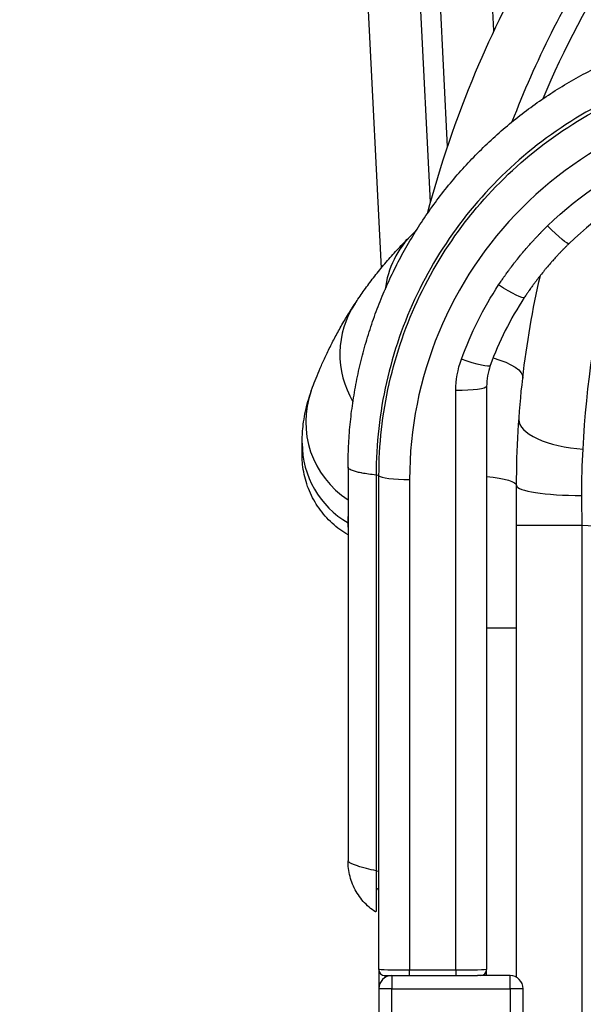
# Model space of a CAD drawing. Units: millimetres. Extents: x 149025 to 171903, y 771 to 15178.
# Drawn here: x 158664 to 159094, y 6670 to 7420 of the extents above; entities that cross this region are included whole.
import ezdxf

# ---------------------------------------------------------------- set-up
doc = ezdxf.new("R2010")
doc.units = ezdxf.units.MM
doc.styles.get("Standard").update_dxf_attribs({"font": 'arial.ttf'})
doc.dimstyles.new('ISO-25', dxfattribs={"dimtxt": 2.5, "dimasz": 2.5, "dimexe": 1.25, "dimexo": 0.625, "dimtad": 1, "dimtxsty": 'Standard', "dimcen": 2.5, "dimadec": 0, "dimazin": 0, "dimtfac": 1, "dimtmove": 0, "dimatfit": 3, "dimfxl": 1, "dimarcsym": 0})

# ---------------------------------------------------------------- blocks, each defined once
blk = doc.blocks.new('*D2')
at = {"color": 0, "lineweight": -2, "transparency": 16777216}
for p, q in [((154990.38, 7899.89), (154990.38, 7981.14)), ((165183.02, 7899.89), (165183.02, 7981.14)), ((155170.38, 7979.89), (165003.02, 7979.89))]:
    blk.add_line(p, q, dxfattribs=at)
at = {"color": 0, "transparency": 16777216}
for points in [[(155170.38, 8009.89), (155170.38, 7949.89), (154990.38, 7979.89)], [(165003.02, 8009.89), (165003.02, 7949.89), (165183.02, 7979.89)]]:
    blk.add_solid(points, dxfattribs=at)
at = {"layer": 'Defpoints', "color": 0, "transparency": 16777216}
for p in [(165183.02, 7979.89), (154990.38, 4629.58), (165183.02, 3851.5)]:
    blk.add_point(p, dxfattribs=at)
at = {"color": 0, "transparency": 16777216, "insert": (160086.7, 8173.07), "char_height": 300, "attachment_point": 5}
blk.add_mtext('1020', dxfattribs=at)
blk = doc.blocks.new('*D3')
at = {"color": 0, "lineweight": -2, "transparency": 16777216}
for p, q in [((154971.79, 7875.76), (154890.54, 7875.76)), ((154891.79, 7695.76), (154891.79, 951.38)), ((154971.79, 771.38), (154890.54, 771.38))]:
    blk.add_line(p, q, dxfattribs=at)
at = {"color": 0, "transparency": 16777216}
for points in [[(154861.79, 7695.76), (154921.79, 7695.76), (154891.79, 7875.76)], [(154861.79, 951.38), (154921.79, 951.38), (154891.79, 771.38)]]:
    blk.add_solid(points, dxfattribs=at)
at = {"layer": 'Defpoints', "color": 0, "transparency": 16777216}
for p in [(159771.14, 7875.76), (154891.79, 771.38), (159347.94, 771.38)]:
    blk.add_point(p, dxfattribs=at)
at = {"color": 0, "transparency": 16777216, "insert": (154698.62, 4323.57), "char_height": 300, "attachment_point": 5, "rotation": 90}
blk.add_mtext('710', dxfattribs=at)

msp = doc.modelspace()

# ---------------------------------------------------------------- linework, layer by layer
for p, q in [((158977.295, 7280.927), (158962.938, 7569.859)), ((158977.839, 7569.859), (158990.112, 7322.862)), ((159025.761, 7411.421), (159017.79, 7571.844)), ((158922.987, 7567.874), (158939.752, 7230.483)), ((159076.861, 7390.519), (159076.861, 7390.519)), ((158996.722, 6695.617), (158996.722, 7137.208)), ((159020.15, 7140.408), (159020.15, 6696.257)), ((158914.574, 7078.805), (158914.574, 6779.006)), ((158935.991, 7072.903), (158935.991, 6771.367)), ((158938.123, 6770.828), (158938.123, 7072.371)), ((158961.43, 7069.498), (158961.43, 6695.617)), ((159092.982, 6604.859), (159092.982, 7034.723)), ((159042.982, 6690.243), (159042.982, 6956.524)), ((158914.574, 6936.223), (158914.574, 6918.913)), ((158938.002, 6696.257), (158938.002, 6756.087)), ((158996.722, 6695.617), (158961.43, 6695.617)), ((158961.43, 6691.571), (158996.722, 6691.571)), ((159038.002, 6691.571), (159013.251, 6691.571)), ((158938.002, 6681.571), (158938.002, 5713.585)), ((158948.002, 5713.599), (158948.002, 6681.571)), ((158948.002, 6681.571), (159038.002, 6681.571)), ((159038.002, 6681.571), (159038.002, 5719.664)), ((159048.002, 5720.768), (159048.002, 6681.571))]:
    msp.add_line(p, q)
for centre, radius, start, end in [((159012.628, 7206.026), 70.284, 134.160199, 173.199296), ((158978.597, 7164.911), 70.284, 146.613223, 210.922083), ((158952.658, 7113.186), 70.284, 160.122026, 237.189181), ((158949.866, 7097.254), 70.284, 180, 239.827139), ((158938.002, 6936.223), 23.428, 179.93303, 180), ((158938.002, 6793.887), 23.428, 180, 180.067165), ((158942.687, 6696.257), 4.686, 180, 270), ((158948.002, 6681.571), 10, 90, 180), ((159015.465, 6696.257), 4.686, 270, 0), ((159038.002, 6681.571), 10, 0, 90)]:
    msp.add_arc(centre, radius, start, end)
for centre, major_axis, ratio, start_param, end_param in [((159254.28, 7069.498), (-138.582, -257.985), 1, -2.6486524, -1.077856), ((159254.28, 7072.697), (-116.409, -216.707), 1, -2.6486496, -1.8779567), ((159254.28, 7072.697), (-116.409, -216.707), 1, -1.660564, -1.4247909), ((159067.006, 7140.408), (-22.173, -41.278), 1, -1.4247913, -1.0778552), ((158983.671, 7152.611), (39.951, 1.985), 0.0000003, -2.6777644, -2.6777442), ((158943.985, 7145.294), (23.288, -468.661), 0, -1.5502338, -1.5502309), ((159094.646, 7111.912), (-49.875, 3.533), 0.3858203, 0.0100347, 1.58198), ((158961.43, 7072.697), (-23.428, 0), 0.1365642, 0.1020158, 1.5707963), ((159092.546, 7074.888), (-49.939, -2.481), 0.3854955, 0.1083345, 0.1083567), ((159092.545, 7074.888), (-49.939, -2.481), 0, 0.1290633, 0.1291006), ((159042.982, 6967.85), (0, 493.833), 0, -1.5937327, -1.3730676), ((159092.982, 7064.859), (-50, 0), 0.1504213, 0, 1.5645107), ((159092.545, 7074.888), (49.938, 2.481), 0.3854927, -2.3527869, -2.352747), ((159092.982, 7034.723), (-50, 0), 0, 0.0000047, 1.570801), ((158938.002, 6918.913), (-23.428, 0), 0.1645043, 0, 0.0011689), ((158938.002, 6867.386), (-23.428, 0), 0.8976198, 0, 0.0011691), ((158932.145, 6756.087), (5.857, 0), 0.4884877, 0, 0.8606741), ((158938.002, 6679.857), (0, 16.4), 0, 0.0000094, 1.4660998), ((158942.687, 6679.857), (0, 11.714), 0, -0.000019, 0.516651), ((158961.43, 6696.257), (0, -4.686), 0, 0.0000658, 1.4338699), ((159038.002, 6681.571), (0, -10), 0, 1.5707783, 3.1415746), ((158948.002, 6681.571), (10, 0), 0, 1.5708934, 3.1416897), ((159038.002, 6681.571), (10, 0), 0, 0, 1.5707963)]:
    msp.add_ellipse(centre, major_axis=major_axis, ratio=ratio, start_param=start_param, end_param=end_param)
at = {"extrusion": (0, 0, -1)}
for centre, major_axis, ratio, start_param, end_param in [((159254.28, 7069.498), (127.498, 237.345), 1, -1.2636424, -0.4929495), ((159066.591, 7265.988), (16.321, -16.808), 0.095595, 0, 1.4726639), ((158936.321, 7247.632), (41.791, -16.188), 0.0000003, -0.0000002, 0.0000027), ((159254.28, 7069.498), (127.497, 237.345), 1, -1.7168064, -1.4810333), ((159029.319, 7220.957), (19.562, -12.892), 0.114351, 0, 1.4955758), ((159067.006, 7137.208), (33.26, 61.916), 1, -2.0637416, -1.7168055), ((159000.91, 7164.305), (22.032, -7.966), 0.1285662, 0, 1.5243453), ((159007.937, 7151.281), (39.738, -4.573), 0.3456997, -1.1642487, 0), ((158996.722, 7140.408), (23.428, 0), 0.1365642, 0, 1.5707963), ((159002.982, 7064.859), (40, 0), 0.1899454, -1.1271657, 0), ((159002.979, 7064.1), (29.16, 5.96), 0.0000004, -0.000001, 0.0000037), ((159093.012, 7037.537), (1.813, -130.153), 0.0005327, 1.5491771, 1.7235322), ((158891.146, 6996.251), (46.856, 0), 0.9912265, -1.0480015, -1.0471975), ((159002.982, 6956.524), (40, 0), 0, -1.1271554, 0.0000103), ((158938.002, 6936.223), (-23.428, 0), 0.1645043, -0.0011688, 0), ((158914.574, 6930.475), (0, -70.284), 0, -1.40554, -0.456456), ((158914.574, 7511.791), (0, -717.904), 0, -0.4564564, 0.0000005), ((158932.297, 6770.746), (5.857, 0), 0.1365642, -0.8882724, -0.1020105), ((158961.43, 6696.257), (-23.428, 0), 0.0273128, -1.5707963, 0), ((158961.43, 6691.571), (18.742, 0), 0, -3.1415927, -1.5707963), ((158948.002, 6681.571), (0, 10), 0, 0, 1.5707963), ((158996.722, 6696.257), (-23.428, 0), 0.0273128, -3.1415927, -1.5707963), ((158996.722, 6696.257), (0, -4.686), 0, -1.4338073, -0.0000032), ((158996.722, 6691.571), (18.742, 0), 0, -1.5707963, -0.4909462), ((159020.15, 6679.857), (0, 16.4), 0, -0.7751903, 0.0000031)]:
    msp.add_ellipse(centre, major_axis=major_axis, ratio=ratio, start_param=start_param, end_param=end_param, dxfattribs=at)
for points, knots in [([(159757.982, 6253.86), (159771.817, 6253.844), (159785.653, 6254.18), (159799.472, 6254.87), (159866.79, 6258.236), (159933.681, 6270.036), (159998.087, 6289.908), (160062.489, 6309.778), (160124.397, 6337.718), (160181.905, 6372.865), (160240.339, 6408.577), (160294.221, 6451.728), (160341.84, 6500.946), (160388.749, 6549.431), (160429.573, 6603.796), (160463.055, 6662.364), (160496.53, 6720.922), (160522.66, 6783.673), (160540.64, 6848.684), (160558.616, 6913.683), (160568.441, 6980.932), (160569.814, 7048.357), (160571.186, 7115.772), (160564.107, 7183.355), (160548.795, 7249.022), (160533.485, 7314.68), (160509.947, 7378.415), (160478.906, 7438.263), (160447.868, 7498.103), (160409.334, 7554.05), (160364.488, 7604.38), (160319.649, 7654.704), (160268.506, 7699.405), (160212.635, 7737.109), (160155.105, 7775.931), (160092.569, 7807.326), (160027.067, 7830.268), (159963.406, 7852.566), (159896.953, 7866.878), (159829.758, 7872.765), (159762.584, 7878.65), (159694.678, 7876.113), (159628.13, 7865.233), (159561.602, 7854.357), (159496.44, 7835.143), (159434.654, 7808.184), (159369.686, 7779.837), (159308.46, 7742.927), (159253.061, 7698.708), (159200.358, 7656.642), (159152.932, 7607.972), (159112.244, 7554.197), (159071.578, 7500.45), (159037.649, 7441.611), (159011.501, 7379.492), (158996.794, 7344.551), (158984.549, 7308.575), (158974.861, 7271.924)], [-377.3262517, -377.3262517, -377.3262517, -377.3262517, -373.1308639, -373.1308639, -373.1308639, -352.6927577, -352.6927577, -352.6927577, -332.2557537, -332.2557537, -332.2557537, -311.4897691, -311.4897691, -311.4897691, -291.0331532, -291.0331532, -291.0331532, -270.5802069, -270.5802069, -270.5802069, -250.1306792, -250.1306792, -250.1306792, -229.6843195, -229.6843195, -229.6843195, -209.2408775, -209.2408775, -209.2408775, -188.8001035, -188.8001035, -188.8001035, -168.361748, -168.361748, -168.361748, -147.3165295, -147.3165295, -147.3165295, -126.8629556, -126.8629556, -126.8629556, -106.416057, -106.416057, -106.416057, -85.9748324, -85.9748324, -85.9748324, -64.4811243, -64.4811243, -64.4811243, -44.0335867, -44.0335867, -44.0335867, -23.5966048, -23.5966048, -23.5966048, -12.101177, -12.101177, -12.101177, -12.101177]), ([(159039.692, 7342.136), (159057.464, 7388.23), (159104.63, 7482.477), (159204.592, 7609.13), (159319.737, 7703.5), (159433.289, 7766.499), (159537.339, 7805.976), (159645.996, 7830.113), (159756.987, 7838.406), (159868.009, 7830.686), (159976.79, 7807.112), (160081.054, 7768.171), (160178.645, 7714.676), (160267.561, 7647.72), (160345.94, 7568.703), (160412.167, 7479.26), (160464.88, 7381.225), (160502.971, 7276.653), (160525.666, 7167.697), (160532.485, 7056.599), (160522.279, 6933.363), (160494.617, 6825.325), (160456.617, 6734.128), (160410.077, 6646.995), (160343.952, 6557.193), (160254.997, 6471.272), (160164.688, 6406.238), (160065.968, 6354.832), (159960.891, 6318.125), (159857.371, 6297.994), (159789.171, 6293.939), (159757.982, 6293.979)], [19.6533005, 19.6533005, 19.6533005, 19.6533005, 35.4132955, 53.1199432, 70.8265909, 82.6310227, 94.4354546, 106.2398864, 118.0443182, 129.84875, 141.6531818, 153.4576137, 165.2620455, 177.0664773, 188.8709091, 200.6753409, 212.4797728, 224.2842046, 236.0886364, 247.8930682, 259.6975, 275.4367425, 283.3063637, 291.1759849, 306.9152273, 318.7196591, 330.524091, 342.3285228, 354.1329546, 365.9373864, 375.8866967, 375.8866967, 375.8866967, 375.8866967]), ([(159757.982, 6308.986), (159779.928, 6308.957), (159810.935, 6310.268), (159877.819, 6317.232), (159958.019, 6332.955), (160052.283, 6366.03), (160117.207, 6398.459), (160163.96, 6426.183), (160231.791, 6471.492), (160294.984, 6528.385), (160377.301, 6624.908), (160425.941, 6702.076), (160459.374, 6779.791), (160480.576, 6836.339), (160493.709, 6882.961), (160502.587, 6928.912), (160504.626, 6940.817), (160516.993, 7018.336), (160518.191, 7129.678), (160490.486, 7263.057), (160466.946, 7331.693), (160438.563, 7398.383), (160408.52, 7454.408), (160373.966, 7504.898), (160357.532, 7526.54), (160349.121, 7537.21), (160341.994, 7546.009), (160324.506, 7566.806), (160272.353, 7623.511), (160201.675, 7681.008), (160092.794, 7746.177), (159991.915, 7788.295), (159867.707, 7815.509), (159777.138, 7822.033), (159668.442, 7818.138), (159560.866, 7798.596), (159441.866, 7753.863), (159330.479, 7692.556), (159217.403, 7600.558), (159123.475, 7482.504), (159078.975, 7397.48), (159062.877, 7359.45)], [-369.0508589, -369.0508589, -369.0508589, -369.0508589, -362.0337384, -359.1374685, -347.5523889, -335.9673092, -327.2784995, -324.3822296, -318.5896898, -301.2120704, -297.3503771, -278.0419111, -272.2493713, -270.3185247, -258.733445, -256.8025984, -255.3544635, -254.8717518, -231.7015926, -220.1165129, -211.4277032, -208.5314333, -196.9463537, -191.1538139, -188.9816114, -188.257544, -186.809409, -185.3612741, -179.5687342, -162.1911148, -156.398575, -139.0209555, -127.4358759, -115.8507963, -110.0582565, -92.680637, -81.0955574, -69.5104778, -52.1328583, -34.7552389, -21.5501551, -21.5501551, -21.5501551, -21.5501551]), ([(158914.574, 7078.804), (158914.576, 7082.119), (158914.627, 7085.435), (158914.891, 7094.239), (158915.189, 7099.727), (158916.05, 7110.686), (158916.614, 7116.161), (158918.006, 7127.079), (158918.835, 7132.525), (158920.755, 7143.365), (158921.847, 7148.762), (158924.289, 7159.486), (158925.64, 7164.816), (158928.597, 7175.4), (158930.204, 7180.658), (158933.672, 7191.094), (158935.534, 7196.274), (158939.507, 7206.538), (158941.618, 7211.623), (158946.082, 7221.677), (158948.436, 7226.649), (158953.376, 7236.46), (158955.964, 7241.302), (158961.372, 7250.859), (158964.194, 7255.577), (158970.065, 7264.872), (158973.116, 7269.452), (158979.433, 7278.456), (158982.701, 7282.882), (158989.443, 7291.563), (158992.919, 7295.82), (159000.066, 7304.154), (159003.74, 7308.233), (159011.283, 7316.213), (159015.155, 7320.115), (159023.082, 7327.727), (159027.14, 7331.438), (159035.425, 7338.655), (159039.654, 7342.162), (159048.267, 7348.957), (159052.653, 7352.248), (159061.578, 7358.613), (159066.12, 7361.688), (159075.35, 7367.619), (159080.041, 7370.476), (159089.555, 7375.957), (159094.38, 7378.584), (159104.144, 7383.596), (159109.086, 7385.983), (159119.069, 7390.509), (159124.113, 7392.65), (159134.302, 7396.688), (159139.449, 7398.585), (159149.831, 7402.129), (159155.068, 7403.776), (159165.61, 7406.813), (159170.919, 7408.204), (159181.584, 7410.724), (159186.945, 7411.853), (159197.708, 7413.85), (159203.113, 7414.718), (159213.965, 7416.193), (159219.415, 7416.8), (159230.338, 7417.75), (159235.815, 7418.094), (159245.62, 7418.47), (159249.95, 7418.553), (159254.28, 7418.553)], [0, 0, 0, 0, 10.0010629, 10.0010629, 26.5721755, 26.5721755, 43.1656744, 43.1656744, 59.7723455, 59.7723455, 76.371842, 76.371842, 92.9439451, 92.9439451, 109.5124578, 109.5124578, 126.1010638, 126.1010638, 142.6894062, 142.6894062, 159.2570435, 159.2570435, 175.7908131, 175.7908131, 192.3403695, 192.3403695, 208.9040522, 208.9040522, 225.4618283, 225.4618283, 241.9936912, 241.9936912, 258.5046047, 258.5046047, 275.0335389, 275.0335389, 291.5633009, 291.5633009, 308.0740831, 308.0740831, 324.5472782, 324.5472782, 341.0220509, 341.0220509, 357.5152804, 357.5152804, 374.0076344, 374.0076344, 390.4796665, 390.4796665, 406.9228169, 406.9228169, 423.3827718, 423.3827718, 439.8516237, 439.8516237, 456.3102132, 456.3102132, 472.7395873, 472.7395873, 489.1555488, 489.1555488, 505.5982943, 505.5982943, 522.0501022, 522.0501022, 535.0376289, 535.0376289, 535.0376289, 535.0376289]), ([(159254.28, 7391.505), (159230.365, 7391.505), (159182.53, 7386.09), (159114.471, 7362.157), (159053.549, 7323.686), (159002.83, 7272.694), (158964.782, 7211.801), (158941.251, 7144.085), (158935.969, 7096.624), (158935.991, 7072.903)], [-43.3781637, -43.3781637, -43.3781637, -43.3781637, -37.1812832, -30.9844027, -24.7875221, -18.5906416, -12.3937611, -6.1968805, -0.0032317, -0.0032317, -0.0032317, -0.0032317]), ([(158938.123, 7072.371), (158938.102, 7095.942), (158940.727, 7119.516), (158945.937, 7142.514), (158945.953, 7142.585), (158945.969, 7142.655), (158945.985, 7142.726), (158951.194, 7165.649), (158958.971, 7187.997), (158969.136, 7209.22), (158969.194, 7209.341), (158969.252, 7209.462), (158969.31, 7209.583), (158979.475, 7230.738), (158992.014, 7250.771), (159006.626, 7269.184), (159006.732, 7269.317), (159006.837, 7269.45), (159006.943, 7269.582), (159021.563, 7287.944), (159038.247, 7304.688), (159056.595, 7319.389), (159056.73, 7319.497), (159056.864, 7319.604), (159056.999, 7319.712), (159075.37, 7334.381), (159095.402, 7347.005), (159116.599, 7357.258), (159116.724, 7357.319), (159116.849, 7357.379), (159116.974, 7357.44), (159138.214, 7367.68), (159160.618, 7375.542), (159183.627, 7380.818), (159183.703, 7380.835), (159183.778, 7380.852), (159183.854, 7380.87), (159206.927, 7386.142), (159230.604, 7388.812), (159254.28, 7388.812)], [0.0000001, 0.0000001, 0.0000001, 0.0000001, 6.1968805, 6.1968805, 6.1968805, 6.215964, 6.215964, 6.215964, 12.3937611, 12.3937611, 12.3937611, 12.4289809, 12.4289809, 12.4289809, 18.5906416, 18.5906416, 18.5906416, 18.6351391, 18.6351391, 18.6351391, 24.7875221, 24.7875221, 24.7875221, 24.8325783, 24.8325783, 24.8325783, 30.9844027, 30.9844027, 30.9844027, 31.0207058, 31.0207058, 31.0207058, 37.1812832, 37.1812832, 37.1812832, 37.2015959, 37.2015959, 37.2015959, 43.3781637, 43.3781637, 43.3781637, 43.3781637]), ([(159093.841, 7092.631), (159095.894, 7141.808), (159105.944, 7207.156), (159125.427, 7269.954), (159130.891, 7285.506)], [0, 0, 0, 0, 16.0119548, 21.3742865, 21.3742865, 21.3742865, 21.3742865]), ([(159029.319, 7217.757), (159029.945, 7218.707), (159030.577, 7219.653), (159031.74, 7221.37), (159032.269, 7222.142), (159032.987, 7223.179), (159033.174, 7223.448), (159033.748, 7224.27), (159034.137, 7224.823), (159034.73, 7225.659), (159034.932, 7225.943), (159035.767, 7227.109), (159036.404, 7227.989), (159037.493, 7229.474), (159037.943, 7230.082), (159039.343, 7231.956), (159040.301, 7233.216), (159041.775, 7235.12), (159042.283, 7235.77), (159043.852, 7237.757), (159044.922, 7239.087), (159046.562, 7241.086), (159047.123, 7241.762), (159048.841, 7243.815), (159050.01, 7245.182), (159051.793, 7247.229), (159052.399, 7247.916), (159053.931, 7249.638), (159054.862, 7250.669), (159056.117, 7252.035), (159056.433, 7252.378), (159057.385, 7253.405), (159058.025, 7254.086), (159058.989, 7255.105), (159059.312, 7255.444), (159060.121, 7256.29), (159060.609, 7256.795), (159061.262, 7257.467), (159061.425, 7257.634), (159061.834, 7258.052), (159062.08, 7258.303), (159062.408, 7258.636), (159062.49, 7258.719), (159062.736, 7258.969), (159062.901, 7259.135), (159063.147, 7259.384), (159063.23, 7259.466), (159063.477, 7259.715), (159063.642, 7259.88), (159063.889, 7260.127), (159063.972, 7260.21), (159064.221, 7260.458), (159064.387, 7260.624), (159064.638, 7260.872), (159064.721, 7260.955), (159065.058, 7261.288), (159065.311, 7261.537), (159065.906, 7262.121), (159066.248, 7262.455), (159066.591, 7262.788)], [-5.0281476, -5.0281476, -5.0281476, -5.0281476, -4.7348665, -4.7348665, -4.4937279, -4.4937279, -4.4094417, -4.4094417, -4.235247, -4.235247, -4.1454223, -4.1454223, -3.8655632, -3.8655632, -3.6707415, -3.6707415, -3.2628576, -3.2628576, -3.0503971, -3.0503971, -2.6107268, -2.6107268, -2.3844162, -2.3844162, -1.9213451, -1.9213451, -1.6854785, -1.6854785, -1.3278851, -1.3278851, -1.2079384, -1.2079384, -0.9673797, -0.9673797, -0.8468965, -0.8468965, -0.6661311, -0.6661311, -0.6058973, -0.6058973, -0.5155996, -0.5155996, -0.4855185, -0.4855185, -0.4253887, -0.4253887, -0.3953429, -0.3953429, -0.3352871, -0.3352871, -0.3052226, -0.3052226, -0.2448329, -0.2448329, -0.2145114, -0.2145114, -0.1230561, -0.1230561, 0, 0, 0, 0]), ([(158919.911, 7203.587), (158920.885, 7205.064), (158921.884, 7206.553), (158925, 7211.111), (158927.201, 7214.216), (158931.82, 7220.475), (158934.239, 7223.631), (158939.283, 7229.952), (158941.908, 7233.119), (158947.298, 7239.36), (158950.052, 7242.429), (158955.73, 7248.505), (158958.651, 7251.512), (158962.317, 7255.134), (158962.948, 7255.752), (158963.584, 7256.371)], [0, 0, 0, 0, 10.0004632, 10.0004632, 30.3800605, 30.3800605, 50.6403398, 50.6403398, 70.6511776, 70.6511776, 89.7831362, 89.7831362, 108.435356, 108.435356, 112.2772493, 112.2772493, 112.2772493, 112.2772493]), ([(159082.912, 7249.18), (159082.599, 7248.876), (159082.286, 7248.571), (159081.743, 7248.038), (159081.512, 7247.81), (159081.205, 7247.506), (159081.128, 7247.43), (159080.9, 7247.203), (159080.748, 7247.052), (159080.52, 7246.826), (159080.445, 7246.75), (159080.219, 7246.524), (159080.068, 7246.374), (159079.843, 7246.147), (159079.768, 7246.071), (159079.542, 7245.844), (159079.392, 7245.693), (159079.167, 7245.465), (159079.092, 7245.389), (159078.793, 7245.085), (159078.568, 7244.856), (159078.195, 7244.474), (159078.046, 7244.321), (159077.45, 7243.708), (159077.005, 7243.246), (159076.266, 7242.474), (159075.971, 7242.165), (159075.09, 7241.235), (159074.507, 7240.612), (159073.637, 7239.675), (159073.349, 7239.362), (159072.203, 7238.114), (159071.352, 7237.173), (159069.954, 7235.601), (159069.401, 7234.973), (159067.772, 7233.105), (159066.705, 7231.856), (159065.137, 7229.982), (159064.625, 7229.365), (159063.127, 7227.54), (159062.15, 7226.325), (159060.718, 7224.511), (159060.254, 7223.918), (159058.908, 7222.18), (159058.033, 7221.029), (159056.755, 7219.318), (159056.344, 7218.763), (159055.349, 7217.407), (159054.768, 7216.603), (159054.006, 7215.538), (159053.821, 7215.279), (159053.28, 7214.516), (159052.925, 7214.011), (159052.401, 7213.26), (159052.23, 7213.015), (159051.574, 7212.068), (159051.091, 7211.363), (159050.029, 7209.796), (159049.452, 7208.932), (159048.881, 7208.065)], [0, 0, 0, 0, 0.1230561, 0.1230561, 0.2145114, 0.2145114, 0.2448329, 0.2448329, 0.3052226, 0.3052226, 0.3352871, 0.3352871, 0.3953429, 0.3953429, 0.4253887, 0.4253887, 0.4855185, 0.4855185, 0.5155996, 0.5155996, 0.6058973, 0.6058973, 0.6661311, 0.6661311, 0.8468965, 0.8468965, 0.9673797, 0.9673797, 1.2079384, 1.2079384, 1.3278851, 1.3278851, 1.6854785, 1.6854785, 1.9213451, 1.9213451, 2.3844162, 2.3844162, 2.6107268, 2.6107268, 3.0503971, 3.0503971, 3.2628576, 3.2628576, 3.6707415, 3.6707415, 3.8655632, 3.8655632, 4.1454223, 4.1454223, 4.235247, 4.235247, 4.4094417, 4.4094417, 4.4937279, 4.4937279, 4.7348665, 4.7348665, 5.0281476, 5.0281476, 5.0281476, 5.0281476]), ([(158886.562, 7137.084), (158886.89, 7137.991), (158887.23, 7138.92), (158888.391, 7142.041), (158889.266, 7144.321), (158891.182, 7149.129), (158892.228, 7151.664), (158894.506, 7156.969), (158895.742, 7159.745), (158898.408, 7165.491), (158899.843, 7168.471), (158902.843, 7174.443), (158904.393, 7177.416), (158907.695, 7183.496), (158909.446, 7186.603), (158913.123, 7192.861), (158915.039, 7196.003), (158917.994, 7200.651), (158918.94, 7202.114), (158919.911, 7203.587)], [0, 0, 0, 0, 10.0002969, 10.0002969, 32.8545781, 32.8545781, 56.2933761, 56.2933761, 80.2587542, 80.2587542, 104.4484035, 104.4484035, 127.1716269, 127.1716269, 149.8450081, 149.8450081, 171.7902273, 171.7902273, 181.7622268, 181.7622268, 181.7622268, 181.7622268]), ([(158879.582, 7097.254), (158879.582, 7098.291), (158879.596, 7099.374), (158879.68, 7102.408), (158879.783, 7104.432), (158880.129, 7108.784), (158880.381, 7111.124), (158881.076, 7116.073), (158881.53, 7118.714), (158882.631, 7123.926), (158883.247, 7126.454), (158884.718, 7131.668), (158885.576, 7134.358), (158886.562, 7137.084)], [0, 0, 0, 0, 10.0009737, 10.0009737, 27.0775012, 27.0775012, 45.2501767, 45.2501767, 64.3648534, 64.3648534, 81.2417061, 81.2417061, 98.4105313, 98.4105313, 98.4105313, 98.4105313]), ([(158879.582, 7088.139), (158879.582, 7088.139), (158879.582, 7088.139), (158879.582, 7088.139), (158879.582, 7088.139), (158879.582, 7088.14), (158879.582, 7088.14), (158879.582, 7088.143), (158879.582, 7088.147), (158879.582, 7088.171), (158879.582, 7088.207), (158879.582, 7088.407), (158879.582, 7088.691), (158879.582, 7089.531), (158879.582, 7090.087), (158879.582, 7091.47), (158879.582, 7092.297), (158879.582, 7094.222), (158879.582, 7095.32), (158879.582, 7096.782), (158879.582, 7097.016), (158879.582, 7097.254)], [174.5236103, 174.5236103, 174.5236103, 174.5236103, 174.6317108, 174.6317108, 175.0175425, 175.0175425, 176.1750377, 176.1750377, 179.6475274, 179.6475274, 190.0651083, 190.0651083, 219.1879516, 219.1879516, 248.3100215, 248.3100215, 277.4321375, 277.4321375, 306.5542363, 306.5542363, 311.9615746, 311.9615746, 311.9615746, 311.9615746]), ([(158914.574, 7027.359), (158912.43, 7028.603), (158910.349, 7029.964), (158906.312, 7032.919), (158904.352, 7034.523), (158900.622, 7037.928), (158898.846, 7039.733), (158895.504, 7043.52), (158893.932, 7045.506), (158891.017, 7049.63), (158889.669, 7051.773), (158887.214, 7056.187), (158886.105, 7058.463), (158884.139, 7063.116), (158883.281, 7065.498), (158881.828, 7070.335), (158881.231, 7072.796), (158880.307, 7077.761), (158879.979, 7080.272), (158879.69, 7084.047), (158879.628, 7085.308), (158879.593, 7086.884), (158879.588, 7087.2), (158879.584, 7087.633), (158879.583, 7087.752), (158879.583, 7087.914), (158879.583, 7087.959), (158879.583, 7088.036), (158879.582, 7088.07), (158879.582, 7088.111), (158879.582, 7088.118), (158879.582, 7088.128), (158879.582, 7088.13), (158879.582, 7088.133), (158879.582, 7088.134), (158879.582, 7088.135), (158879.582, 7088.136), (158879.582, 7088.186), (158879.582, 7088.139), (158879.582, 7088.139), (158879.582, 7088.139), (158879.582, 7088.139)], [0.0697862, 0.0697862, 0.0697862, 0.0697862, 7.5060944, 7.5060944, 15.0816061, 15.0816061, 22.6569864, 22.6569864, 30.232367, 30.232367, 37.8077476, 37.8077476, 45.3831282, 45.3831282, 52.9585088, 52.9585088, 60.5338895, 60.5338895, 68.1092702, 68.1092702, 71.8929906, 71.8929906, 72.839284, 72.839284, 73.1941374, 73.1941374, 73.327207, 73.327207, 73.4270097, 73.4270097, 73.450443, 73.450443, 73.456325, 73.456325, 73.4592962, 73.4592962, 73.4622935, 73.4622935, 73.8404303, 73.8404303, 74.0067743, 74.0067743, 74.0067743, 74.0067743]), ([(158935.991, 7072.903), (158931.888, 7073.342), (158928.257, 7073.852), (158925.2, 7074.42), (158924.856, 7074.483), (158924.52, 7074.548), (158924.192, 7074.613), (158923.058, 7074.838), (158922.017, 7075.071), (158921.073, 7075.309), (158919.855, 7075.618), (158918.8, 7075.936), (158917.915, 7076.263), (158917.233, 7076.515), (158916.652, 7076.772), (158916.175, 7077.033), (158915.414, 7077.449), (158914.921, 7077.872), (158914.703, 7078.297), (158914.617, 7078.466), (158914.574, 7078.635), (158914.574, 7078.804)], [-9.0187718, -9.0187718, -9.0187718, -9.0187718, -7.6623456, -7.6623456, -7.6623456, -7.5100627, -7.5100627, -7.5100627, -6.9846552, -6.9846552, -6.9846552, -6.3061278, -6.3061278, -6.3061278, -5.7837133, -5.7837133, -5.7837133, -4.9507295, -4.9507295, -4.9507295, -4.6197434, -4.6197434, -4.6197434, -4.6197434]), ([(159092.982, 7034.723), (159117.446, 7033.697), (159167.018, 7031.415), (159241.631, 7027.144), (159316.893, 7021.641), (159391.997, 7014.417), (159454.209, 7006.274), (159503.722, 6997.734), (159540.642, 6990.01), (159577.207, 6980.605), (159601.17, 6972.89), (159612.982, 6968.579)], [5.1541947, 5.1541947, 5.1541947, 5.1541947, 12.4988234, 20.0424715, 27.5861195, 35.1297676, 42.6734156, 46.4452396, 50.2170637, 53.9888877, 57.7607117, 57.7607117, 57.7607117, 57.7607117]), ([(158935.991, 6771.367), (158933.463, 6771.956), (158929.457, 6772.923), (158924.454, 6774.269), (158920.868, 6775.362), (158917.946, 6776.429), (158915.851, 6777.447), (158914.781, 6778.3), (158914.574, 6778.801), (158914.574, 6779.006)], [-1.80097682, -1.80097682, -1.80097682, -1.80097682, -1.61719875, -1.50113004, -1.38506132, -1.2689926, -1.15292388, -1.03685517, -0.95008577, -0.95008577, -0.95008577, -0.95008577]), ([(158935.398, 6740.046), (158933.704, 6741.178), (158932.081, 6742.424), (158928.997, 6745.126), (158927.533, 6746.591), (158924.816, 6749.694), (158923.559, 6751.339), (158921.276, 6754.772), (158920.246, 6756.567), (158918.432, 6760.273), (158917.646, 6762.192), (158916.339, 6766.103), (158915.815, 6768.104), (158915.034, 6772.151), (158914.776, 6774.206), (158914.601, 6777.172), (158914.574, 6778.083), (158914.574, 6778.993)], [0, 0, 0, 0, 6.1125292, 6.1125292, 12.2991384, 12.2991384, 18.4848886, 18.4848886, 24.6673164, 24.6673164, 30.8613439, 30.8613439, 37.0395009, 37.0395009, 43.2252699, 43.2252699, 45.9555316, 45.9555316, 45.9555316, 45.9555316]), ([(158935.991, 6771.367), (158936.007, 6769.394), (158935.999, 6764.845), (158935.942, 6760.576), (158935.963, 6758.257)], [0.0000033, 0.0000033, 0.0000033, 0.0000033, 0.5703552, 1.3308289, 1.3308289, 1.3308289, 1.3308289]), ([(158938.002, 6756.087), (158938.002, 6758.708), (158938.083, 6763.521), (158938.123, 6768.622), (158938.123, 6770.828)], [-1.3308289, -1.3308289, -1.3308289, -1.3308289, -0.5703552, 0, 0, 0, 0]), ([(158935.963, 6758.257), (158936.006, 6753.41), (158936.071, 6747.069), (158936.097, 6742.588), (158936.034, 6741.016), (158935.88, 6740.373), (158935.62, 6740.15), (158935.438, 6740.064), (158935.399, 6740.046), (158935.398, 6740.047), (158935.398, 6740.047)], [-11.1264518, -11.1264518, -11.1264518, -11.1264518, -9.5369587, -8.7422121, -8.3448388, -7.9474656, -7.5500923, -7.152719, -6.7553457, -6.7510793, -6.7510793, -6.7510793, -6.7510793])]:
    msp.add_open_spline(points, degree=3, knots=knots)
for points in [[(159043.328, 7308.145), (159043.328, 7308.145), (159043.328, 7308.145), (159043.328, 7308.144)], [(159020.279, 7285.255), (159020.28, 7285.256), (159020.28, 7285.256), (159020.28, 7285.257)], [(158963.664, 7256.448), (158964.57, 7257.328), (158965.487, 7258.208), (158966.415, 7259.088)], [(159047.675, 7146.708), (159050.705, 7173.039), (159055.202, 7199.201), (159061.131, 7225.034)], [(158955.728, 7176.686), (158955.728, 7176.685), (158955.728, 7176.685), (158955.728, 7176.684)], [(158952.558, 7167.098), (158952.558, 7167.098), (158952.559, 7167.098), (158952.559, 7167.098)], [(158952.57, 7167.136), (158952.57, 7167.136), (158952.571, 7167.136), (158952.571, 7167.136)], [(159009.035, 7158.448), (159009.035, 7158.448), (159009.035, 7158.448), (159009.035, 7158.448)], [(158997.631, 7148.473), (158997.631, 7148.473), (158997.631, 7148.473), (158997.631, 7148.473)], [(159042.982, 7064.859), (159042.982, 7092.759), (159044.627, 7120.217), (159047.675, 7146.708)], [(159007.204, 7137.546), (159007.204, 7137.546), (159007.204, 7137.546), (159007.204, 7137.546)], [(159007.218, 7137.547), (159007.218, 7137.547), (159007.218, 7137.547), (159007.218, 7137.547)], [(159092.667, 7057.338), (159092.499, 7069.464), (159092.934, 7081.355), (159093.841, 7092.631)], [(158918.052, 7076.213), (158918.052, 7076.213), (158918.052, 7076.213), (158918.052, 7076.213)], [(158938.123, 7072.371), (158937.967, 7072.577), (158937.182, 7072.773), (158935.991, 7072.903)], [(158914.541, 7036.492), (158914.523, 7037.95), (158914.527, 7039.601), (158914.574, 7041.456)], [(158914.574, 7033.282), (158914.564, 7034.238), (158914.553, 7035.308), (158914.541, 7036.492)]]:
    msp.add_open_spline(points, degree=3)

# ---------------------------------------------------------------- dimensions: what is measured, and where the dimension line sits
dim = msp.add_linear_dim(base=(165183.021, 7979.894), p1=(154990.384, 4629.583), p2=(165183.021, 3851.5), text='1020', dimstyle='ISO-25', override={"dimtxt": 300, "dimasz": 180, "dimgap": 40, "dimtad": 2, "dimfxl": 80, "dimfxlon": 1})
dim.commit()
dim.dimension.update_dxf_attribs({"geometry": '*D2', "text_midpoint": (160086.703, 8173.066)})
dim = msp.add_linear_dim(base=(154891.793, 771.379), p1=(159771.144, 7875.762), p2=(159347.94, 771.379), angle=90, text='710', dimstyle='ISO-25', override={"dimtxt": 300, "dimasz": 180, "dimgap": 40, "dimtad": 2, "dimfxl": 80, "dimfxlon": 1})
dim.commit()
dim.dimension.update_dxf_attribs({"geometry": '*D3', "text_midpoint": (154698.621, 4323.57)})

doc.saveas('drawing.dxf')
